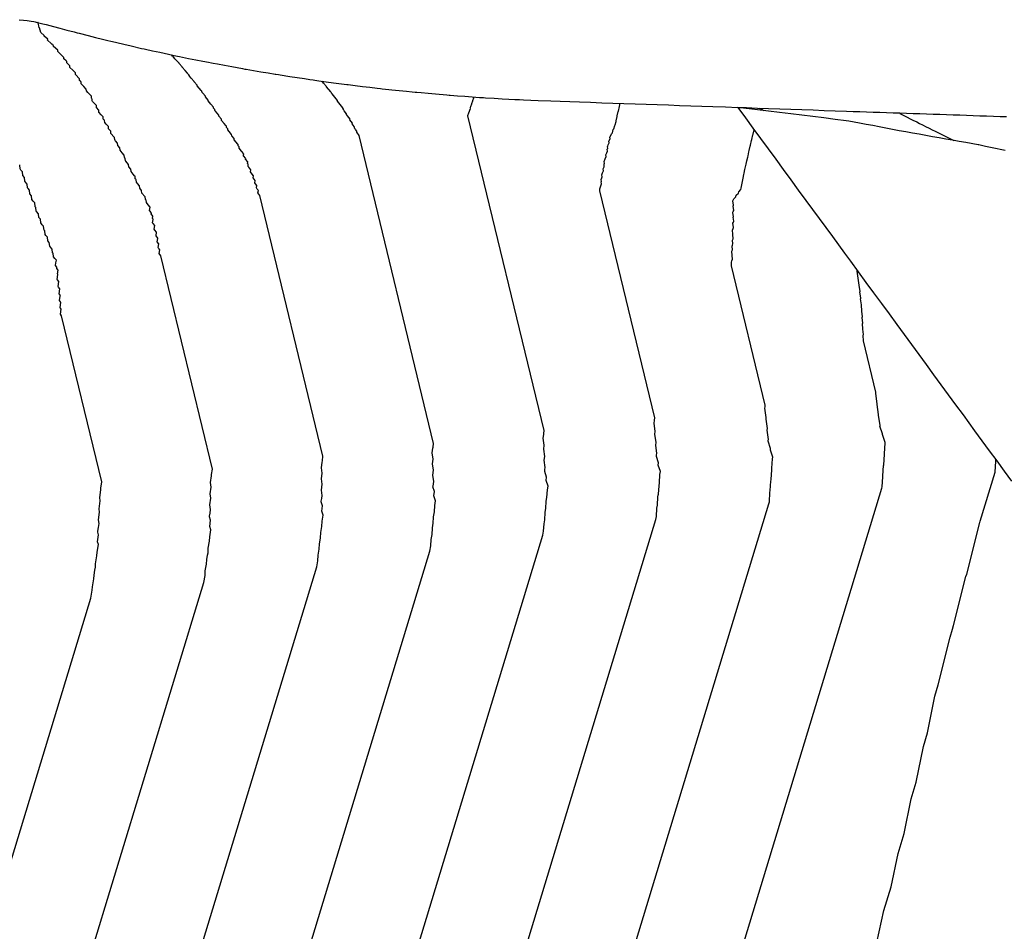
# Model space of a CAD drawing. Extents: x 2081480 to 2085376, y 13838944 to 13842997.
# Drawn here: x 2082789 to 2082937, y 13840433 to 13840569 of the extents above; entities that cross this region are included whole.
import ezdxf

# ---------------------------------------------------------------- set-up
doc = ezdxf.new("R2010")
doc.units = 0
doc.header["$MEASUREMENT"] = 0
for name, color, linetype in [('C-TOPO-BDRY', 110, 'Continuous'), ('C-TOPO-MAJR', 3, 'Continuous'), ('C-TOPO-MINR', 2, 'Continuous')]:
    doc.layers.add(name, color=color, linetype=linetype)

msp = doc.modelspace()

# ---------------------------------------------------------------- linework, layer by layer
at = {"layer": 'C-TOPO-BDRY'}
for points in [[(2082789.38, 13840569.42, 1425.24), (2082790.01, 13840569.36, 1425.19), (2082790.05, 13840569.35, 1425.19), (2082790.58, 13840569.3, 1425.14), (2082791.16, 13840569.2, 1425.09), (2082791.17, 13840569.2, 1425.09), (2082791.56, 13840569.13, 1425.06), (2082791.76, 13840569.1, 1425.04), (2082792.28, 13840568.97, 1424.99), (2082792.29, 13840568.97, 1424.99), (2082792.31, 13840568.97, 1424.99), (2082792.93, 13840568.82, 1424.94), (2082792.94, 13840568.82, 1424.93), (2082793.41, 13840568.69, 1424.89), (2082793.41, 13840568.69, 1424.89), (2082794.51, 13840568.4, 1424.79), (2082795.47, 13840568.14, 1424.75), (2082795.47, 13840568.14, 1424.75), (2082795.47, 13840568.14, 1424.75), (2082796.53, 13840567.86, 1424.7), (2082797.59, 13840567.58, 1424.65), (2082798.06, 13840567.46, 1424.63), (2082798.34, 13840567.39, 1424.62), (2082799.73, 13840567.04, 1424.56), (2082799.73, 13840567.04, 1424.56), (2082799.73, 13840567.04, 1424.56), (2082800.8, 13840566.77, 1424.51), (2082801.86, 13840566.51, 1424.46), (2082801.86, 13840566.51, 1424.46), (2082802.66, 13840566.31, 1424.43), (2082803.12, 13840566.2, 1424.4), (2082803.37, 13840566.14, 1424.39), (2082804, 13840565.99, 1424.37), (2082804, 13840565.99, 1424.37), (2082805.07, 13840565.74, 1424.32), (2082806.14, 13840565.49, 1424.27), (2082807.7, 13840565.13, 1424.2), (2082808.08, 13840565.05, 1424.18), (2082808.29, 13840565, 1424.17), (2082808.29, 13840565, 1424.17), (2082809.36, 13840564.77, 1424.13), (2082810.44, 13840564.54, 1424.08), (2082810.44, 13840564.54, 1424.08), (2082810.44, 13840564.54, 1424.08), (2082811.08, 13840564.4, 1424.05), (2082811.08, 13840564.4, 1424.05), (2082812.59, 13840564.07, 1423.98), (2082812.59, 13840564.07, 1423.98), (2082813.08, 13840563.97, 1423.96), (2082813.36, 13840563.91, 1423.95), (2082814.74, 13840563.63, 1423.89), (2082814.75, 13840563.63, 1423.89), (2082815.82, 13840563.42, 1423.84), (2082816.9, 13840563.2, 1423.79), (2082817.72, 13840563.04, 1423.75), (2082818.19, 13840562.95, 1423.73), (2082818.43, 13840562.9, 1423.72), (2082819.06, 13840562.79, 1423.69), (2082819.06, 13840562.79, 1423.69), (2082820.14, 13840562.59, 1423.65), (2082821.22, 13840562.39, 1423.6), (2082821.22, 13840562.39, 1423.6), (2082821.23, 13840562.39, 1423.6), (2082822.82, 13840562.09, 1423.53), (2082823.19, 13840562.03, 1423.51), (2082823.39, 13840562, 1423.5), (2082824.47, 13840561.81, 1423.45), (2082825.56, 13840561.63, 1423.41), (2082825.56, 13840561.63, 1423.41), (2082825.56, 13840561.63, 1423.4), (2082826.64, 13840561.45, 1423.36), (2082827.73, 13840561.27, 1423.31), (2082827.82, 13840561.25, 1423.3), (2082827.82, 13840561.25, 1423.3), (2082828.2, 13840561.19, 1423.29), (2082828.44, 13840561.15, 1423.28), (2082829.9, 13840560.93, 1423.21), (2082829.9, 13840560.93, 1423.21), (2082830.99, 13840560.76, 1423.16), (2082832.08, 13840560.6, 1423.12), (2082832.92, 13840560.47, 1423.08), (2082833.39, 13840560.4, 1423.06), (2082833.63, 13840560.37, 1423.05), (2082834.25, 13840560.29, 1423.02), (2082834.26, 13840560.29, 1423.02), (2082834.26, 13840560.29, 1423.02), (2082835.35, 13840560.14, 1422.97), (2082836.43, 13840559.99, 1422.92), (2082836.44, 13840559.99, 1422.92), (2082838.06, 13840559.77, 1422.85), (2082838.42, 13840559.72, 1422.84), (2082838.62, 13840559.7, 1422.83), (2082839.71, 13840559.57, 1422.78), (2082840.8, 13840559.43, 1422.73), (2082840.8, 13840559.43, 1422.73), (2082840.8, 13840559.43, 1422.73), (2082841.89, 13840559.3, 1422.68), (2082842.98, 13840559.17, 1422.64), (2082842.98, 13840559.17, 1422.64), (2082843.46, 13840559.12, 1422.62), (2082843.71, 13840559.09, 1422.61), (2082844.71, 13840558.99, 1422.56), (2082844.71, 13840558.99, 1422.56), (2082845.17, 13840558.94, 1422.54), (2082846.26, 13840558.82, 1422.49), (2082847.36, 13840558.71, 1422.44), (2082847.36, 13840558.71, 1422.44), (2082848.22, 13840558.62, 1422.41), (2082848.69, 13840558.57, 1422.39), (2082848.93, 13840558.55, 1422.38), (2082849.55, 13840558.5, 1422.35), (2082849.55, 13840558.5, 1422.35), (2082850.64, 13840558.4, 1422.3), (2082851.74, 13840558.3, 1422.25), (2082851.74, 13840558.3, 1422.25), (2082851.74, 13840558.3, 1422.25), (2082853.39, 13840558.15, 1422.18), (2082853.75, 13840558.13, 1422.17), (2082853.93, 13840558.11, 1422.16), (2082855.03, 13840558.03, 1422.11), (2082856.12, 13840557.95, 1422.06), (2082856.13, 13840557.95, 1422.06), (2082856.13, 13840557.95, 1422.06), (2082857.22, 13840557.87, 1422.01), (2082858.32, 13840557.79, 1421.96), (2082858.88, 13840557.75, 1421.94), (2082859.18, 13840557.74, 1421.93), (2082860.51, 13840557.66, 1421.87), (2082860.52, 13840557.66, 1421.87), (2082860.52, 13840557.66, 1421.87), (2082861.69, 13840557.59, 1421.82), (2082861.69, 13840557.59, 1421.82), (2082862.71, 13840557.53, 1421.77), (2082863.59, 13840557.48, 1421.73), (2082864.06, 13840557.46, 1421.71), (2082864.3, 13840557.45, 1421.7), (2082864.91, 13840557.42, 1421.68), (2082864.91, 13840557.42, 1421.68), (2082864.91, 13840557.42, 1421.68), (2082866.01, 13840557.38, 1421.63), (2082867.11, 13840557.33, 1421.58), (2082868.96, 13840557.25, 1421.5), (2082870.4, 13840557.2, 1421.43), (2082871.83, 13840557.15, 1421.36), (2082873.27, 13840557.1, 1421.29), (2082874.94, 13840557.05, 1421.21), (2082876.6, 13840556.99, 1421.13), (2082878.27, 13840556.93, 1421.05), (2082879.93, 13840556.88, 1420.97), (2082881.6, 13840556.82, 1420.89), (2082883.27, 13840556.76, 1420.81), (2082884.93, 13840556.71, 1420.73), (2082886.6, 13840556.65, 1420.65), (2082888.26, 13840556.59, 1420.57), (2082889.93, 13840556.53, 1420.49), (2082891.59, 13840556.48, 1420.41), (2082893.26, 13840556.42, 1420.33), (2082895.12, 13840556.36, 1420.24), (2082896.98, 13840556.29, 1420.15), (2082898.26, 13840556.25, 1420.09), (2082899.92, 13840556.19, 1420.01), (2082901.59, 13840556.14, 1419.93), (2082903.25, 13840556.08, 1419.85), (2082904.92, 13840556.02, 1419.77), (2082906.59, 13840555.97, 1419.69), (2082908.25, 13840555.91, 1419.61), (2082909.92, 13840555.85, 1419.53), (2082911.58, 13840555.79, 1419.45), (2082913.25, 13840555.74, 1419.37), (2082914.25, 13840555.7, 1419.32), (2082915.25, 13840555.67, 1419.28), (2082916.25, 13840555.63, 1419.23), (2082917.25, 13840555.6, 1419.18), (2082918.25, 13840555.57, 1419.13), (2082919.25, 13840555.53, 1419.09), (2082920.24, 13840555.5, 1419.04), (2082921.24, 13840555.46, 1418.99), (2082922.24, 13840555.43, 1418.95), (2082923.24, 13840555.4, 1418.9), (2082924.24, 13840555.36, 1418.85), (2082925.24, 13840555.33, 1418.81), (2082926.24, 13840555.29, 1418.76), (2082927.24, 13840555.26, 1418.71), (2082928.24, 13840555.22, 1418.67), (2082929.24, 13840555.19, 1418.62), (2082930.24, 13840555.16, 1418.58), (2082931.24, 13840555.12, 1418.53), (2082932.24, 13840555.09, 1418.49), (2082933.24, 13840555.05, 1418.44), (2082934.24, 13840555.02, 1418.4), (2082935.24, 13840554.99, 1418.35), (2082936.24, 13840554.95, 1418.31), (2082937.23, 13840554.92, 1418.26)], [(2082937, 13840549.82, 1418.78), (2082935.07, 13840550.23, 1418.83), (2082934.08, 13840550.45, 1418.85), (2082933.09, 13840550.67, 1418.88), (2082932.95, 13840550.69, 1418.88), (2082931.1, 13840551.01, 1418.94), (2082930.1, 13840551.19, 1418.97), (2082929.11, 13840551.36, 1419.01), (2082928.11, 13840551.54, 1419.04), (2082927.12, 13840551.72, 1419.07), (2082926.12, 13840551.9, 1419.1), (2082925.13, 13840552.07, 1419.13), (2082924.14, 13840552.26, 1419.16), (2082923.14, 13840552.44, 1419.2), (2082922.15, 13840552.62, 1419.23), (2082921.15, 13840552.8, 1419.26), (2082920.16, 13840552.99, 1419.29), (2082919.16, 13840553.18, 1419.32), (2082918.17, 13840553.37, 1419.35), (2082917.18, 13840553.56, 1419.39), (2082916.18, 13840553.75, 1419.42), (2082915.19, 13840553.94, 1419.45), (2082913.6, 13840554.25, 1419.5), (2082913.2, 13840554.3, 1419.52), (2082911.54, 13840554.5, 1419.58), (2082909.88, 13840554.71, 1419.65), (2082908.22, 13840554.91, 1419.71), (2082906.56, 13840555.11, 1419.78), (2082904.9, 13840555.32, 1419.84), (2082903.24, 13840555.52, 1419.91), (2082901.57, 13840555.73, 1419.97), (2082899.91, 13840555.93, 1420.04), (2082898.25, 13840556.14, 1420.1), (2082896.98, 13840556.29, 1420.15), (2082898.12, 13840554.75, 1420.08), (2082899.25, 13840553.2, 1420.01), (2082900.38, 13840551.65, 1419.94), (2082901.51, 13840550.11, 1419.87), (2082902.65, 13840548.56, 1419.8), (2082903.78, 13840547.01, 1419.73), (2082904.91, 13840545.46, 1419.66), (2082906.04, 13840543.92, 1419.58), (2082907.18, 13840542.37, 1419.51), (2082908.17, 13840541.01, 1419.45), (2082909.16, 13840539.66, 1419.39), (2082910.16, 13840538.3, 1419.33), (2082911.15, 13840536.95, 1419.27), (2082912.05, 13840535.71, 1419.2), (2082912.95, 13840534.48, 1419.12), (2082913.86, 13840533.25, 1419.04), (2082915.01, 13840531.67, 1418.99), (2082916.16, 13840530.1, 1418.94), (2082917.31, 13840528.53, 1418.89), (2082918.47, 13840526.95, 1418.83), (2082919.62, 13840525.38, 1418.78), (2082920.77, 13840523.8, 1418.73), (2082921.87, 13840522.3, 1418.67), (2082922.98, 13840520.79, 1418.62), (2082924.08, 13840519.29, 1418.57), (2082925.18, 13840517.78, 1418.52), (2082926.28, 13840516.27, 1418.46), (2082927.39, 13840514.77, 1418.41), (2082928.49, 13840513.26, 1418.36), (2082929.59, 13840511.75, 1418.31), (2082930.7, 13840510.25, 1418.26), (2082931.57, 13840509.06, 1418.23), (2082932.44, 13840507.87, 1418.2), (2082933.54, 13840506.37, 1418.13), (2082934.64, 13840504.86, 1418.06), (2082935.74, 13840503.36, 1417.99), (2082936.84, 13840501.85, 1417.92), (2082937.94, 13840500.35, 1417.85)]]:
    msp.add_polyline3d(points, dxfattribs=at)
at = {"layer": 'C-TOPO-MAJR', "flags": 128}
for points, elevation in [([(2082790.99, 13840399.51), (2082817.02, 13840485.17), (2082817.21, 13840486.22), (2082817.25, 13840486.89), (2082817.25, 13840486.89), (2082817.44, 13840487.92), (2082817.48, 13840488.6), (2082817.6, 13840489.27), (2082817.66, 13840489.63), (2082817.66, 13840489.63), (2082817.7, 13840490.31), (2082817.88, 13840491.34), (2082817.91, 13840492.02), (2082818.08, 13840493.04), (2082818.08, 13840493.04), (2082817.91, 13840493.55), (2082818.05, 13840494.48), (2082817.88, 13840494.99), (2082817.89, 13840495.08), (2082817.96, 13840495.56), (2082818.04, 13840496.11), (2082818.04, 13840496.11), (2082817.95, 13840496.77), (2082818.1, 13840497.79), (2082818, 13840498.45), (2082818.14, 13840499.46), (2082818.14, 13840499.46), (2082818.04, 13840500.12), (2082818.18, 13840501.13), (2082818.2, 13840501.34), (2082818.31, 13840502.15), (2082810.58, 13840534.08), (2082810.58, 13840534.08), (2082810.34, 13840534.41), (2082810.44, 13840534.96), (2082810.44, 13840534.96), (2082810.3, 13840535.15), (2082810.25, 13840535.22), (2082810.19, 13840535.3), (2082810.29, 13840535.84), (2082810.23, 13840535.91), (2082810.23, 13840535.91), (2082810.04, 13840536.18), (2082810.12, 13840536.66), (2082810.12, 13840536.66), (2082810.13, 13840536.72), (2082809.88, 13840537.06), (2082809.96, 13840537.59), (2082809.71, 13840537.92), (2082809.6, 13840538.07), (2082809.6, 13840538.07), (2082809.68, 13840538.59), (2082809.44, 13840538.9), (2082809.44, 13840538.9), (2082809.39, 13840538.97), (2082809.36, 13840539.01), (2082809.44, 13840539.53), (2082809.42, 13840539.55), (2082809.35, 13840539.64), (2082809.35, 13840539.64), (2082809.41, 13840540.02), (2082809.14, 13840540.36), (2082809.17, 13840540.5), (2082808.9, 13840540.84), (2082808.94, 13840541.1), (2082808.94, 13840541.1), (2082808.94, 13840541.1), (2082808.98, 13840541.37), (2082808.71, 13840541.7), (2082808.43, 13840542.05), (2082808.38, 13840542.41), (2082808.33, 13840542.47), (2082808.31, 13840542.5), (2082808.29, 13840542.53), (2082808.24, 13840542.9), (2082808.19, 13840542.95), (2082807.77, 13840543.47), (2082807.72, 13840543.83), (2082807.72, 13840543.83), (2082807.44, 13840544.18), (2082807.4, 13840544.55), (2082807.11, 13840544.89), (2082807.11, 13840544.89), (2082807.11, 13840544.89), (2082806.94, 13840545.09), (2082806.9, 13840545.45), (2082806.84, 13840545.53), (2082806.77, 13840545.6), (2082806.73, 13840545.97), (2082806.67, 13840546.04), (2082806.44, 13840546.31), (2082806.15, 13840546.67), (2082806.11, 13840547.03), (2082805.81, 13840547.38), (2082805.81, 13840547.38), (2082805.77, 13840547.74), (2082805.37, 13840548.22), (2082805.3, 13840548.3), (2082805.27, 13840548.64), (2082805.23, 13840548.69), (2082805.21, 13840548.71), (2082805.16, 13840548.77), (2082805.16, 13840548.77), (2082805.13, 13840548.8), (2082805.1, 13840549.15), (2082804.79, 13840549.51), (2082804.48, 13840549.88), (2082804.45, 13840550.22), (2082804.45, 13840550.22), (2082804.45, 13840550.22), (2082804.14, 13840550.59), (2082804.11, 13840550.93), (2082803.79, 13840551.3), (2082803.73, 13840551.36), (2082803.71, 13840551.39), (2082803.68, 13840551.43), (2082803.65, 13840551.76), (2082803.59, 13840551.83), (2082803.11, 13840552.38), (2082803.09, 13840552.71), (2082803.09, 13840552.71), (2082803.09, 13840552.71), (2082802.76, 13840553.09), (2082802.74, 13840553.42), (2082802.4, 13840553.79), (2082802.4, 13840553.79), (2082802.2, 13840554.02), (2082802.18, 13840554.33), (2082802.11, 13840554.42), (2082802.03, 13840554.5), (2082801.96, 13840554.58), (2082801.94, 13840554.9), (2082801.68, 13840555.19), (2082801.33, 13840555.59), (2082801.31, 13840555.89), (2082800.96, 13840556.28), (2082800.96, 13840556.28), (2082800.94, 13840556.58), (2082800.48, 13840557.08), (2082800.38, 13840557.19), (2082800.33, 13840557.25), (2082800.32, 13840557.54), (2082800.28, 13840557.57), (2082800.2, 13840557.66), (2082800.2, 13840557.66), (2082800.19, 13840557.95), (2082799.67, 13840558.51), (2082799.67, 13840558.51), (2082799.44, 13840558.75), (2082799.44, 13840558.75), (2082799.44, 13840558.75), (2082799.43, 13840559.03), (2082799.05, 13840559.43), (2082798.65, 13840559.84), (2082798.65, 13840560.1), (2082798.65, 13840560.1), (2082798.57, 13840560.18), (2082798.54, 13840560.21), (2082798.5, 13840560.25), (2082798.43, 13840560.33), (2082798.43, 13840560.59), (2082797.83, 13840561.19), (2082797.83, 13840561.44), (2082797.41, 13840561.85), (2082796.97, 13840562.28), (2082796.98, 13840562.5), (2082796.98, 13840562.5), (2082796.72, 13840562.75), (2082796.62, 13840562.85), (2082796.52, 13840562.94), (2082796.52, 13840563.16), (2082796.43, 13840563.25), (2082796.09, 13840563.58), (2082796.09, 13840563.58), (2082796.09, 13840563.78), (2082795.63, 13840564.21), (2082795.15, 13840564.65), (2082795.16, 13840564.83), (2082795.16, 13840564.83), (2082795.16, 13840564.84), (2082794.51, 13840565.41), (2082794.52, 13840565.57), (2082794.39, 13840565.68), (2082794.31, 13840565.75), (2082794.27, 13840565.78), (2082794.16, 13840565.88), (2082793.64, 13840566.34), (2082793.65, 13840566.49), (2082793.11, 13840566.94), (2082793.1, 13840566.94), (2082793.1, 13840566.94), (2082793.12, 13840567.07), (2082792.61, 13840567.48), (2082792.43, 13840568.18), (2082792.39, 13840568.19), (2082792.38, 13840568.19), (2082792.38, 13840568.2), (2082792.38, 13840568.2), (2082792.38, 13840568.2), (2082792.31, 13840568.51), (2082792.22, 13840568.92), (2082792.22, 13840568.92), (2082792.21, 13840568.93), (2082792.2, 13840568.95), (2082792.2, 13840568.99), (2082792.19, 13840568.99), (2082792.19, 13840568.99), (2082792.19, 13840568.99), (2082792.19, 13840569)], 1425), ([(2082900.19, 13840556.18), (2082900.53, 13840556.01), (2082900.9, 13840555.81)], 1420), ([(2082848.38, 13840321.63), (2082901.64, 13840496.95), (2082901.7, 13840497.26), (2082901.78, 13840498.64), (2082901.78, 13840498.64), (2082901.83, 13840498.93), (2082901.92, 13840500.32), (2082901.95, 13840500.51), (2082901.97, 13840500.61), (2082901.97, 13840500.61), (2082902.05, 13840502), (2082902.09, 13840502.28), (2082902.17, 13840503.68), (2082902.22, 13840503.95), (2082902.22, 13840503.95), (2082901.85, 13840505), (2082901.89, 13840505.25), (2082901.53, 13840506.3), (2082901.53, 13840506.33), (2082901.55, 13840506.45), (2082901.57, 13840506.59), (2082901.57, 13840506.59), (2082901.37, 13840507.96), (2082901.41, 13840508.22), (2082901.21, 13840509.6), (2082901.24, 13840509.85), (2082901.24, 13840509.85), (2082901.04, 13840511.24), (2082901.07, 13840511.48), (2082901.08, 13840511.53), (2082901.1, 13840511.73), (2082896.06, 13840532.58), (2082896.02, 13840533.13), (2082896.08, 13840533.3), (2082896.08, 13840533.3), (2082896.08, 13840533.3), (2082896.17, 13840533.57), (2082896.12, 13840534.12), (2082896.13, 13840534.15), (2082896.08, 13840534.71), (2082896.09, 13840534.73), (2082896.09, 13840534.74), (2082896.1, 13840534.77), (2082896.17, 13840534.95), (2082896.12, 13840535.51), (2082896.18, 13840535.69), (2082896.18, 13840535.69), (2082896.18, 13840535.69), (2082896.25, 13840535.86), (2082896.19, 13840536.43), (2082896.26, 13840536.6), (2082896.28, 13840536.65), (2082896.28, 13840536.66), (2082896.22, 13840537.23), (2082896.24, 13840537.26), (2082896.25, 13840537.31), (2082896.18, 13840537.93), (2082896.26, 13840538.14), (2082896.26, 13840538.14), (2082896.26, 13840538.14), (2082896.34, 13840538.32), (2082896.25, 13840538.94), (2082896.25, 13840538.94), (2082896.32, 13840539.1), (2082896.38, 13840539.24), (2082896.3, 13840539.85), (2082896.31, 13840539.89), (2082896.33, 13840539.93), (2082896.24, 13840540.56), (2082896.25, 13840540.6), (2082896.29, 13840540.69), (2082896.29, 13840540.69), (2082896.29, 13840540.69), (2082896.37, 13840540.86), (2082896.27, 13840541.5), (2082896.35, 13840541.66), (2082896.25, 13840542.32), (2082896.39, 13840542.58), (2082896.69, 13840542.9), (2082896.75, 13840543.13), (2082897.07, 13840543.44), (2082897.12, 13840543.67), (2082897.45, 13840543.99), (2082897.5, 13840544.21), (2082897.59, 13840544.71), (2082897.64, 13840544.96), (2082897.73, 13840545.46), (2082897.79, 13840545.71), (2082897.88, 13840546.22), (2082897.94, 13840546.46), (2082898.03, 13840546.98), (2082898.08, 13840547.21), (2082898.22, 13840547.8), (2082898.27, 13840548.02), (2082898.33, 13840548.27), (2082898.46, 13840548.83), (2082898.52, 13840549.06), (2082898.65, 13840549.65), (2082898.7, 13840549.86), (2082898.85, 13840550.47), (2082898.89, 13840550.66), (2082899.04, 13840551.31), (2082899.08, 13840551.46), (2082899.25, 13840552.18), (2082899.27, 13840552.26), (2082899.43, 13840552.95)], 1420)]:
    msp.add_lwpolyline(points, dxfattribs=dict(at, elevation=elevation))
at = {"layer": 'C-TOPO-MINR', "flags": 128}
for points, elevation in [([(2082802.47, 13840383.94), (2082833.94, 13840487.53), (2082834.11, 13840488.42), (2082834.16, 13840489.24), (2082834.16, 13840489.24), (2082834.32, 13840490.13), (2082834.37, 13840490.94), (2082834.47, 13840491.51), (2082834.52, 13840491.83), (2082834.52, 13840491.83), (2082834.57, 13840492.65), (2082834.72, 13840493.53), (2082834.77, 13840494.35), (2082834.91, 13840495.23), (2082834.91, 13840495.23), (2082834.7, 13840495.84), (2082834.82, 13840496.63), (2082834.61, 13840497.25), (2082834.62, 13840497.33), (2082834.68, 13840497.74), (2082834.75, 13840498.2), (2082834.75, 13840498.2), (2082834.63, 13840499), (2082834.76, 13840499.87), (2082834.64, 13840500.68), (2082834.76, 13840501.54), (2082834.76, 13840501.54), (2082834.64, 13840502.35), (2082834.76, 13840503.2), (2082834.78, 13840503.38), (2082834.87, 13840504.07), (2082825.42, 13840543.09), (2082825.42, 13840543.09), (2082825.13, 13840543.5), (2082825.19, 13840543.84), (2082825.19, 13840543.84), (2082825.02, 13840544.07), (2082824.96, 13840544.16), (2082824.89, 13840544.25), (2082824.95, 13840544.58), (2082824.89, 13840544.67), (2082824.89, 13840544.67), (2082824.64, 13840545), (2082824.69, 13840545.29), (2082824.69, 13840545.29), (2082824.7, 13840545.33), (2082824.39, 13840545.74), (2082824.44, 13840546.06), (2082824.13, 13840546.47), (2082824, 13840546.64), (2082824, 13840546.64), (2082824.05, 13840546.95), (2082823.75, 13840547.33), (2082823.75, 13840547.33), (2082823.68, 13840547.42), (2082823.65, 13840547.47), (2082823.69, 13840547.77), (2082823.67, 13840547.8), (2082823.58, 13840547.9), (2082823.58, 13840547.9), (2082823.62, 13840548.12), (2082823.29, 13840548.54), (2082823.3, 13840548.62), (2082822.97, 13840549.04), (2082822.99, 13840549.19), (2082822.99, 13840549.19), (2082822.99, 13840549.19), (2082823.02, 13840549.34), (2082822.68, 13840549.75), (2082822.33, 13840550.18), (2082822.31, 13840550.37), (2082822.25, 13840550.45), (2082822.22, 13840550.48), (2082822.19, 13840550.52), (2082822.16, 13840550.72), (2082822.11, 13840550.79), (2082821.59, 13840551.43), (2082821.56, 13840551.62), (2082821.56, 13840551.62), (2082821.21, 13840552.05), (2082821.18, 13840552.24), (2082820.83, 13840552.67), (2082820.83, 13840552.67), (2082820.83, 13840552.67), (2082820.62, 13840552.92), (2082820.6, 13840553.1), (2082820.52, 13840553.19), (2082820.44, 13840553.29), (2082820.42, 13840553.46), (2082820.34, 13840553.56), (2082820.06, 13840553.9), (2082819.69, 13840554.35), (2082819.67, 13840554.51), (2082819.29, 13840554.96), (2082819.29, 13840554.96), (2082819.28, 13840555.12), (2082818.77, 13840555.73), (2082818.68, 13840555.83), (2082818.67, 13840555.97), (2082818.62, 13840556.03), (2082818.6, 13840556.06), (2082818.53, 13840556.13), (2082818.53, 13840556.13), (2082818.5, 13840556.17), (2082818.48, 13840556.32), (2082818.09, 13840556.78), (2082817.7, 13840557.25), (2082817.69, 13840557.38), (2082817.69, 13840557.38), (2082817.68, 13840557.38), (2082817.28, 13840557.85), (2082817.27, 13840557.97), (2082816.87, 13840558.43), (2082816.79, 13840558.52), (2082816.76, 13840558.56), (2082816.72, 13840558.6), (2082816.71, 13840558.71), (2082816.64, 13840558.8), (2082816.02, 13840559.51), (2082816.02, 13840559.61), (2082816.02, 13840559.61), (2082816.02, 13840559.61), (2082815.59, 13840560.1), (2082815.58, 13840560.19), (2082815.15, 13840560.67), (2082815.15, 13840560.68), (2082814.89, 13840560.97), (2082814.89, 13840561.03), (2082814.79, 13840561.15), (2082814.69, 13840561.25), (2082814.6, 13840561.36), (2082814.59, 13840561.42), (2082814.25, 13840561.81), (2082813.79, 13840562.32), (2082813.79, 13840562.36), (2082813.32, 13840562.87), (2082813.32, 13840562.88), (2082813.32, 13840562.91), (2082812.71, 13840563.57), (2082812.59, 13840563.7), (2082812.51, 13840563.78), (2082812.51, 13840563.79), (2082812.47, 13840563.84), (2082812.36, 13840563.95), (2082812.36, 13840563.95), (2082812.36, 13840563.96), (2082812.17, 13840564.16)], 1424), ([(2082813.95, 13840368.36), (2082850.87, 13840489.88), (2082851.01, 13840490.63), (2082851.06, 13840491.59), (2082851.06, 13840491.59), (2082851.2, 13840492.33), (2082851.25, 13840493.29), (2082851.34, 13840493.76), (2082851.38, 13840494.02), (2082851.38, 13840494.02), (2082851.44, 13840494.99), (2082851.56, 13840495.72), (2082851.62, 13840496.68), (2082851.74, 13840497.41), (2082851.74, 13840497.41), (2082851.48, 13840498.13), (2082851.59, 13840498.79), (2082851.34, 13840499.51), (2082851.35, 13840499.58), (2082851.4, 13840499.92), (2082851.45, 13840500.3), (2082851.45, 13840500.3), (2082851.32, 13840501.24), (2082851.42, 13840501.96), (2082851.28, 13840502.91), (2082851.38, 13840503.62), (2082851.38, 13840503.62), (2082851.24, 13840504.57), (2082851.34, 13840505.27), (2082851.36, 13840505.42), (2082851.43, 13840505.98), (2082840.27, 13840552.1), (2082840.27, 13840552.1), (2082839.92, 13840552.58), (2082839.94, 13840552.72), (2082839.94, 13840552.72), (2082839.75, 13840552.99), (2082839.67, 13840553.09), (2082839.59, 13840553.2), (2082839.61, 13840553.32), (2082839.54, 13840553.43), (2082839.54, 13840553.43), (2082839.25, 13840553.81), (2082839.27, 13840553.92), (2082839.27, 13840553.92), (2082839.27, 13840553.93), (2082838.9, 13840554.42), (2082838.92, 13840554.53), (2082838.55, 13840555.01), (2082838.39, 13840555.22), (2082838.39, 13840555.22), (2082838.41, 13840555.32), (2082838.06, 13840555.76), (2082838.06, 13840555.76), (2082837.97, 13840555.87), (2082837.93, 13840555.93), (2082837.95, 13840556.01), (2082837.92, 13840556.04), (2082837.82, 13840556.17), (2082837.82, 13840556.17), (2082837.83, 13840556.23), (2082837.44, 13840556.72), (2082837.44, 13840556.74), (2082837.04, 13840557.24), (2082837.05, 13840557.27), (2082837.05, 13840557.27), (2082837.05, 13840557.28), (2082837.05, 13840557.31), (2082836.65, 13840557.8), (2082836.24, 13840558.31), (2082836.23, 13840558.34), (2082836.16, 13840558.42), (2082836.13, 13840558.46), (2082836.09, 13840558.51), (2082836.09, 13840558.53), (2082836.02, 13840558.62), (2082835.4, 13840559.39), (2082835.4, 13840559.4), (2082835.4, 13840559.4), (2082834.97, 13840559.92), (2082834.97, 13840559.93), (2082834.73, 13840560.22)], 1423), ([(2082825.43, 13840352.78), (2082867.79, 13840492.24), (2082867.9, 13840492.84), (2082867.97, 13840493.94), (2082867.97, 13840493.94), (2082868.08, 13840494.53), (2082868.14, 13840495.63), (2082868.21, 13840496.01), (2082868.24, 13840496.22), (2082868.24, 13840496.22), (2082868.31, 13840497.32), (2082868.41, 13840497.91), (2082868.47, 13840499.02), (2082868.56, 13840499.59), (2082868.56, 13840499.59), (2082868.27, 13840500.42), (2082868.36, 13840500.94), (2082868.07, 13840501.77), (2082868.07, 13840501.83), (2082868.11, 13840502.09), (2082868.16, 13840502.4), (2082868.16, 13840502.4), (2082868, 13840503.48), (2082868.08, 13840504.05), (2082867.93, 13840505.14), (2082868, 13840505.7), (2082868, 13840505.7), (2082867.84, 13840506.79), (2082867.92, 13840507.34), (2082867.93, 13840507.45), (2082867.99, 13840507.9), (2082856.58, 13840555.02), (2082856.58, 13840555.09), (2082856.72, 13840555.5), (2082856.72, 13840555.5), (2082856.72, 13840555.5), (2082856.94, 13840556.12), (2082856.93, 13840556.16), (2082856.96, 13840556.23), (2082856.95, 13840556.28), (2082856.97, 13840556.31), (2082856.98, 13840556.34), (2082857, 13840556.41), (2082857.15, 13840556.84), (2082857.15, 13840556.87), (2082857.31, 13840557.29), (2082857.31, 13840557.29), (2082857.31, 13840557.3), (2082857.47, 13840557.73), (2082857.47, 13840557.73), (2082857.52, 13840557.85)], 1422), ([(2082836.9, 13840337.21), (2082884.72, 13840494.6), (2082884.8, 13840495.05), (2082884.87, 13840496.29), (2082884.87, 13840496.29), (2082884.96, 13840496.73), (2082885.03, 13840497.97), (2082885.08, 13840498.26), (2082885.11, 13840498.41), (2082885.11, 13840498.41), (2082885.18, 13840499.66), (2082885.25, 13840500.09), (2082885.32, 13840501.35), (2082885.39, 13840501.77), (2082885.39, 13840501.77), (2082885.06, 13840502.71), (2082885.12, 13840503.09), (2082884.8, 13840504.04), (2082884.8, 13840504.08), (2082884.83, 13840504.27), (2082884.86, 13840504.49), (2082884.86, 13840504.49), (2082884.69, 13840505.72), (2082884.75, 13840506.14), (2082884.57, 13840507.37), (2082884.62, 13840507.77), (2082884.62, 13840507.77), (2082884.44, 13840509.01), (2082884.5, 13840509.41), (2082884.51, 13840509.49), (2082884.54, 13840509.81), (2082876.32, 13840543.8), (2082876.3, 13840544.11), (2082876.4, 13840544.4), (2082876.4, 13840544.4), (2082876.4, 13840544.4), (2082876.55, 13840544.85), (2082876.53, 13840545.14), (2082876.55, 13840545.19), (2082876.52, 13840545.49), (2082876.53, 13840545.52), (2082876.54, 13840545.54), (2082876.55, 13840545.59), (2082876.66, 13840545.89), (2082876.63, 13840546.19), (2082876.74, 13840546.49), (2082876.74, 13840546.49), (2082876.74, 13840546.49), (2082876.86, 13840546.8), (2082876.83, 13840547.08), (2082876.95, 13840547.39), (2082876.98, 13840547.46), (2082876.99, 13840547.49), (2082876.97, 13840547.77), (2082876.99, 13840547.82), (2082877.02, 13840547.91), (2082876.98, 13840548.2), (2082877.13, 13840548.58), (2082877.13, 13840548.58), (2082877.13, 13840548.58), (2082877.27, 13840548.93), (2082877.24, 13840549.2), (2082877.24, 13840549.2), (2082877.36, 13840549.5), (2082877.48, 13840549.75), (2082877.44, 13840550.02), (2082877.47, 13840550.08), (2082877.5, 13840550.15), (2082877.46, 13840550.42), (2082877.5, 13840550.49), (2082877.58, 13840550.67), (2082877.58, 13840550.67), (2082877.58, 13840550.67), (2082877.73, 13840551), (2082877.69, 13840551.25), (2082877.85, 13840551.57), (2082877.81, 13840551.81), (2082878.1, 13840552.36), (2082878.2, 13840552.47), (2082878.33, 13840552.96), (2082878.43, 13840553.06), (2082878.55, 13840553.57), (2082878.64, 13840553.66), (2082878.76, 13840554.18), (2082878.78, 13840554.3), (2082878.92, 13840554.93), (2082878.94, 13840555.01), (2082879.09, 13840555.67), (2082879.1, 13840555.73), (2082879.26, 13840556.41), (2082879.26, 13840556.43), (2082879.37, 13840556.9)], 1421), ([(2082921.1, 13840555.47), (2082921.22, 13840555.41), (2082921.24, 13840555.4), (2082922.06, 13840554.98), (2082922.23, 13840554.89), (2082922.91, 13840554.55), (2082923.21, 13840554.39), (2082923.77, 13840554.11), (2082924.19, 13840553.9), (2082924.64, 13840553.67), (2082925.18, 13840553.4), (2082925.53, 13840553.22), (2082926.16, 13840552.9), (2082926.42, 13840552.77), (2082927.14, 13840552.41), (2082927.31, 13840552.32), (2082928.13, 13840551.92), (2082928.22, 13840551.87), (2082929.11, 13840551.42), (2082929.12, 13840551.42), (2082929.3, 13840551.33)], 1419), ([(2082779.52, 13840415.09), (2082800.09, 13840482.82), (2082800.32, 13840484.01), (2082800.35, 13840484.54), (2082800.35, 13840484.54), (2082800.56, 13840485.72), (2082800.59, 13840486.25), (2082800.73, 13840487.02), (2082800.8, 13840487.44), (2082800.8, 13840487.44), (2082800.83, 13840487.97), (2082801.03, 13840489.15), (2082801.06, 13840489.69), (2082801.25, 13840490.86), (2082801.25, 13840490.86), (2082801.12, 13840491.26), (2082801.28, 13840492.32), (2082801.14, 13840492.72), (2082801.16, 13840492.83), (2082801.25, 13840493.38), (2082801.34, 13840494.01), (2082801.34, 13840494.01), (2082801.26, 13840494.53), (2082801.43, 13840495.7), (2082801.36, 13840496.21), (2082801.52, 13840497.38), (2082801.52, 13840497.38), (2082801.44, 13840497.9), (2082801.6, 13840499.06), (2082801.63, 13840499.3), (2082801.75, 13840500.24), (2082795.74, 13840525.07), (2082795.74, 13840525.07), (2082795.55, 13840525.33), (2082795.68, 13840526.09), (2082795.68, 13840526.09), (2082795.58, 13840526.23), (2082795.54, 13840526.29), (2082795.5, 13840526.35), (2082795.62, 13840527.1), (2082795.58, 13840527.16), (2082795.58, 13840527.16), (2082795.43, 13840527.36), (2082795.54, 13840528.03), (2082795.54, 13840528.03), (2082795.56, 13840528.12), (2082795.36, 13840528.38), (2082795.48, 13840529.12), (2082795.29, 13840529.38), (2082795.2, 13840529.49), (2082795.2, 13840529.49), (2082795.32, 13840530.23), (2082795.14, 13840530.46), (2082795.14, 13840530.46), (2082795.09, 13840530.52), (2082795.07, 13840530.55), (2082795.19, 13840531.29), (2082795.17, 13840531.3), (2082795.12, 13840531.37), (2082795.12, 13840531.37), (2082795.2, 13840531.91), (2082795, 13840532.17), (2082795.03, 13840532.37), (2082794.82, 13840532.63), (2082794.88, 13840533.01), (2082794.88, 13840533.01), (2082794.88, 13840533.01), (2082794.95, 13840533.4), (2082794.74, 13840533.66), (2082794.53, 13840533.92), (2082794.45, 13840534.45), (2082794.42, 13840534.49), (2082794.4, 13840534.51), (2082794.38, 13840534.54), (2082794.31, 13840535.08), (2082794.27, 13840535.12), (2082793.96, 13840535.51), (2082793.89, 13840536.05), (2082793.89, 13840536.05), (2082793.68, 13840536.31), (2082793.61, 13840536.85), (2082793.39, 13840537.11), (2082793.39, 13840537.11), (2082793.39, 13840537.11), (2082793.27, 13840537.26), (2082793.2, 13840537.81), (2082793.16, 13840537.86), (2082793.11, 13840537.92), (2082793.04, 13840538.47), (2082793, 13840538.52), (2082792.83, 13840538.73), (2082792.61, 13840538.99), (2082792.55, 13840539.54), (2082792.33, 13840539.8), (2082792.33, 13840539.8), (2082792.27, 13840540.35), (2082791.98, 13840540.71), (2082791.93, 13840540.76), (2082791.87, 13840541.31), (2082791.84, 13840541.34), (2082791.83, 13840541.36), (2082791.79, 13840541.41), (2082791.79, 13840541.41), (2082791.77, 13840541.43), (2082791.72, 13840541.99), (2082791.49, 13840542.25), (2082791.27, 13840542.52), (2082791.22, 13840543.07), (2082791.22, 13840543.07), (2082791.22, 13840543.07), (2082790.99, 13840543.34), (2082790.94, 13840543.9), (2082790.71, 13840544.16), (2082790.67, 13840544.21), (2082790.66, 13840544.23), (2082790.63, 13840544.25), (2082790.59, 13840544.81), (2082790.55, 13840544.86), (2082790.21, 13840545.25), (2082790.16, 13840545.81), (2082790.16, 13840545.81), (2082790.16, 13840545.81), (2082789.93, 13840546.08), (2082789.89, 13840546.65), (2082789.65, 13840546.91), (2082789.65, 13840546.91), (2082789.52, 13840547.07), (2082789.48, 13840547.63), (2082789.43, 13840547.69)], 1426), ([(2082888.56, 13840400.54), (2082918.56, 13840499.31), (2082918.59, 13840499.47), (2082918.69, 13840500.99), (2082918.69, 13840500.99), (2082918.71, 13840501.14), (2082918.8, 13840502.66), (2082918.82, 13840502.75), (2082918.83, 13840502.8), (2082918.83, 13840502.8), (2082918.92, 13840504.34), (2082918.94, 13840504.47), (2082919.03, 13840506.01), (2082919.05, 13840506.13), (2082919.05, 13840506.13), (2082918.64, 13840507.3), (2082918.66, 13840507.4), (2082918.26, 13840508.56), (2082918.26, 13840508.57), (2082918.27, 13840508.63), (2082918.28, 13840508.69), (2082918.28, 13840508.69), (2082918.06, 13840510.2), (2082918.07, 13840510.31), (2082917.85, 13840511.83), (2082917.87, 13840511.93), (2082917.87, 13840511.93), (2082917.64, 13840513.46), (2082917.65, 13840513.55), (2082917.66, 13840513.57), (2082917.66, 13840513.64), (2082915.8, 13840521.36), (2082915.73, 13840522.15), (2082915.76, 13840522.21), (2082915.76, 13840522.21), (2082915.76, 13840522.21), (2082915.79, 13840522.3), (2082915.72, 13840523.1), (2082915.72, 13840523.11), (2082915.65, 13840523.93), (2082915.65, 13840523.93), (2082915.65, 13840523.94), (2082915.66, 13840523.95), (2082915.68, 13840524), (2082915.6, 13840524.83), (2082915.62, 13840524.88), (2082915.62, 13840524.88), (2082915.62, 13840524.88), (2082915.63, 13840524.93), (2082915.55, 13840525.78), (2082915.57, 13840525.82), (2082915.57, 13840525.83), (2082915.57, 13840525.83), (2082915.48, 13840526.7), (2082915.49, 13840526.7), (2082915.49, 13840526.71), (2082915.37, 13840527.65), (2082915.39, 13840527.69), (2082915.39, 13840527.69), (2082915.39, 13840527.69), (2082915.4, 13840527.72), (2082915.27, 13840528.68), (2082915.27, 13840528.68), (2082915.28, 13840528.7), (2082915.29, 13840528.72), (2082915.15, 13840529.69), (2082915.15, 13840529.69), (2082915.15, 13840529.7), (2082915.01, 13840530.7), (2082915.01, 13840530.71), (2082915.01, 13840530.71), (2082915.01, 13840530.71), (2082915.01, 13840530.71), (2082915.02, 13840530.72), (2082914.86, 13840531.75), (2082914.86, 13840531.75), (2082914.83, 13840531.92)], 1419), ([(2082917.81, 13840431.27), (2082918.85, 13840436.05), (2082919.93, 13840439.61), (2082920.98, 13840444.59), (2082921.88, 13840447.6), (2082922.96, 13840452.77), (2082923.7, 13840455.28), (2082924.78, 13840460.62), (2082925.39, 13840462.68), (2082926.48, 13840468.17), (2082926.96, 13840469.82), (2082928.8, 13840477), (2082929.13, 13840478.19), (2082929.28, 13840478.74), (2082931.14, 13840486.05), (2082931.25, 13840486.43), (2082933.21, 13840494.15), (2082933.27, 13840494.36), (2082935.49, 13840501.66), (2082935.49, 13840501.68), (2082935.59, 13840503.34)], 1418), ([(2082935.59, 13840503.34), (2082935.59, 13840503.34), (2082935.6, 13840503.54)], 1418)]:
    msp.add_lwpolyline(points, dxfattribs=dict(at, elevation=elevation))

doc.saveas('drawing.dxf')
